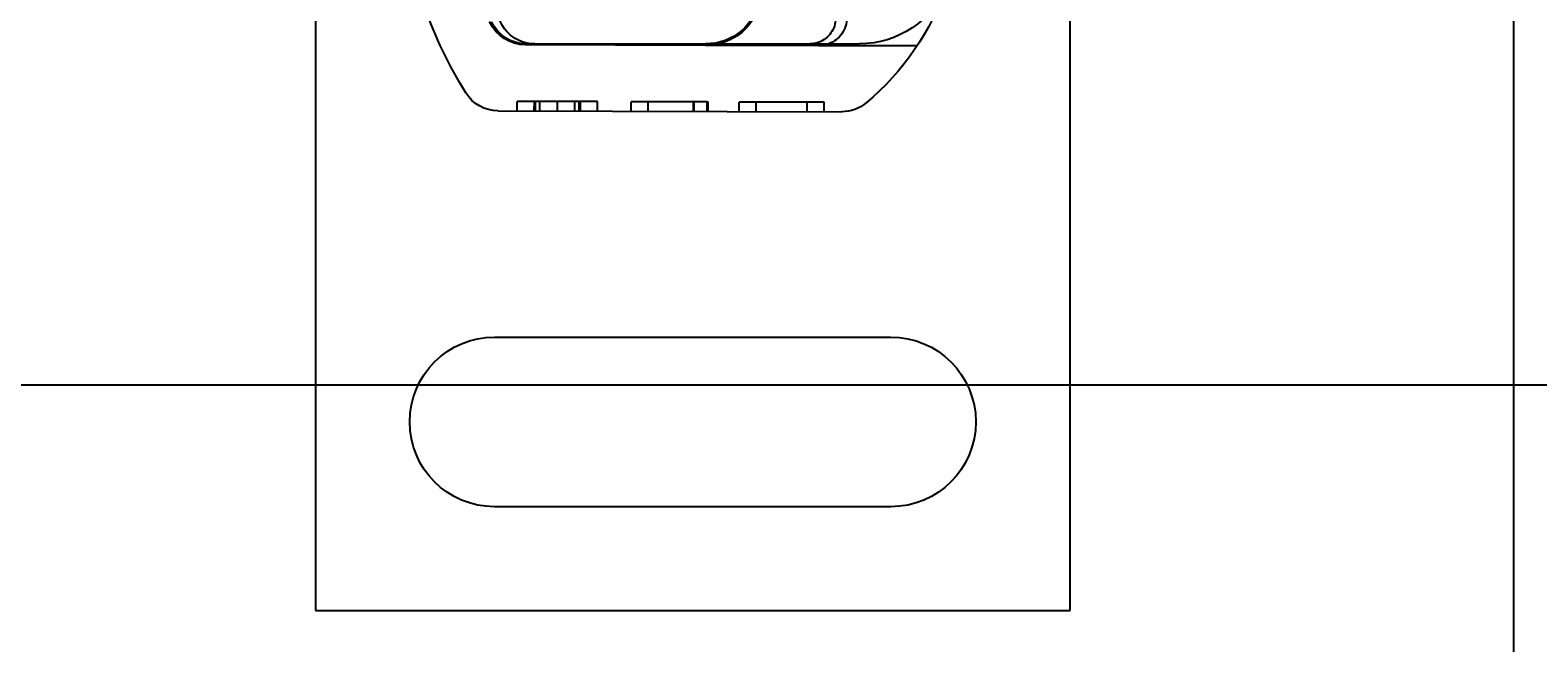
# Model space of a CAD drawing. Extents: x 463 to 1544, y 138 to 1336.
# Drawn here: x 1337 to 1417, y 366 to 398 of the extents above; entities that cross this region are included whole.
import ezdxf

# ---------------------------------------------------------------- set-up
doc = ezdxf.new("R2010")
doc.units = 0
doc.header["$LTSCALE"] = 4
doc.linetypes.add('CENTER', pattern=[50.8, 31.75, -6.35, 6.35, -6.35])
doc.linetypes.add('HIDDEN', pattern=[9.525, 6.35, -3.175])
for name, color, linetype in [('AM_0', 7, 'CONTINUOUS'), ('AM_5', 3, 'CONTINUOUS'), ('AM_7', 1, 'CENTER'), ('OBRYS', 7, 'CONTINUOUS'), ('SKRYTÁ__ISO_', 2, 'HIDDEN'), ('VIDITELNÁ__ISO_', 7, 'CONTINUOUS')]:
    doc.layers.add(name, color=color, linetype=linetype)
doc.styles.get("Standard").update_dxf_attribs({"font": 'simplex.shx', "width": 0.75})
doc.dimstyles.get("Standard").update_dxf_attribs({"dimtxt": 0.18, "dimasz": 0.18, "dimexe": 0.18, "dimexo": 0.0625, "dimgap": 0.09, "dimtad": 0, "dimtih": 1, "dimtoh": 1, "dimzin": 0, "dimcen": 0.09, "dimazin": 3, "dimtfac": 1, "dimtofl": 0, "dimtmove": 0, "dimatfit": 3})

# ---------------------------------------------------------------- blocks, each defined once
blk = doc.blocks.new('*U81')
at = {"layer": 'AM_5', "color": 3, "width": 0.75}
blk.add_text('900', height=17.5, dxfattribs=at).set_placement((994.276, 150.657))
blk = doc.blocks.new('*D77')
at = {"layer": 'AM_5'}
for p, q in [((565.642, 512.792), (565.642, 138.157)), ((1466.402, 512.792), (1466.402, 138.157)), ((583.142, 143.157), (1448.902, 143.157))]:
    blk.add_line(p, q, dxfattribs=at)
for points in [[(583.142, 146.073), (583.142, 140.24), (565.642, 143.157)], [(1448.902, 146.073), (1448.902, 140.24), (1466.402, 143.157)]]:
    blk.add_solid(points, dxfattribs=at)
at = {"layer": 'AM_7'}
blk.add_blockref('*U81', (0, 0), dxfattribs=at)
blk = doc.blocks.new('*U84')
at = {"layer": 'AM_5', "color": 3, "width": 0.75}
blk.add_text('800', height=17.5, dxfattribs=at).set_placement((996.388, 203.884))
blk = doc.blocks.new('*D76')
at = {"layer": 'AM_5'}
for p, q in [((616.022, 429.425), (616.022, 191.384)), ((1416.022, 429.425), (1416.022, 191.384)), ((633.522, 196.384), (1398.522, 196.384))]:
    blk.add_line(p, q, dxfattribs=at)
for points in [[(633.522, 199.301), (633.522, 193.468), (616.022, 196.384)], [(1398.522, 199.301), (1398.522, 193.468), (1416.022, 196.384)]]:
    blk.add_solid(points, dxfattribs=at)
at = {"layer": 'AM_7'}
blk.add_blockref('*U84', (0, 0), dxfattribs=at)
blk = doc.blocks.new('ASDD')
at = {"layer": 'OBRYS'}
for p, q in [((639.902, 762.765, -1099.045), (639.902, 799.815, -1099.045)), ((639.902, 799.815, -1099.045), (679.902, 799.815, -1099.045)), ((679.902, 799.815, -1099.045), (679.902, 762.765, -1099.045)), ((670.402, 794.315, -1099.045), (649.402, 794.315, -1099.045)), ((649.402, 785.315, -1099.045), (670.402, 785.315, -1099.045))]:
    blk.add_line(p, q, dxfattribs=at)
for centre, start, end in [((649.402, 789.815, -1099.045), 90, 270), ((670.402, 789.815, -1099.045), 270, 90)]:
    blk.add_arc(centre, 4.5, start, end, dxfattribs=at)
at = {"layer": 'SKRYTÁ__ISO_'}
for p, q in [((650.599, 773.315, -1099.045), (650.601, 772.815, -1099.045)), ((650.6, 773.315, -1099.045), (650.601, 772.815, -1099.045)), ((652.728, 772.821, -1099.045), (650.601, 772.815, -1099.045)), ((651.505, 773.318, -1099.045), (651.506, 772.818, -1099.045)), ((651.505, 773.318, -1099.045), (651.506, 772.818, -1099.045)), ((651.567, 773.318, -1099.045), (651.568, 772.818, -1099.045)), ((651.804, 773.318, -1099.045), (651.805, 772.818, -1099.045)), ((652.726, 773.321, -1099.045), (652.728, 772.821, -1099.045)), ((654.855, 772.827, -1099.045), (652.728, 772.821, -1099.045)), ((653.649, 773.324, -1099.045), (653.65, 772.824, -1099.045)), ((653.886, 773.324, -1099.045), (653.887, 772.824, -1099.045)), ((653.948, 773.325, -1099.045), (653.949, 772.825, -1099.045)), ((653.948, 773.325, -1099.045), (653.95, 772.825, -1099.045)), ((654.853, 773.327, -1099.045), (654.855, 772.827, -1099.045)), ((654.853, 773.327, -1099.045), (654.855, 772.827, -1099.045)), ((656.632, 773.332, -1099.045), (656.633, 772.832, -1099.045)), ((660.672, 772.844, -1099.045), (656.633, 772.832, -1099.045)), ((657.537, 773.335, -1099.045), (657.538, 772.835, -1099.045)), ((659.946, 773.342, -1099.045), (659.947, 772.842, -1099.045)), ((659.982, 773.342, -1099.045), (659.983, 772.842, -1099.045)), ((660.67, 773.344, -1099.045), (660.672, 772.844, -1099.045)), ((660.672, 772.844, -1099.045), (660.727, 772.844, -1099.045)), ((660.726, 773.344, -1099.045), (660.727, 772.844, -1099.045)), ((662.362, 773.348, -1099.045), (662.363, 772.848, -1099.045)), ((666.87, 772.861, -1099.045), (662.363, 772.848, -1099.045)), ((663.267, 773.351, -1099.045), (663.268, 772.851, -1099.045)), ((665.963, 773.359, -1099.045), (665.965, 772.859, -1099.045)), ((666.868, 773.361, -1099.045), (666.87, 772.861, -1099.045)), ((666.573, 769.86, -1099.045), (660.573, 769.843, -1099.045)), ((661.265, 769.765, -1099.045), (666.102, 769.765, -1099.045)), ((666.102, 769.765, -1099.045), (668.738, 769.765, -1099.045)), ((671.79, 769.875, -1099.045), (666.573, 769.86, -1099.045))]:
    blk.add_line(p, q, dxfattribs=at)
for centre, radius, start, end in [((651.53, 767.765, -1099.045), 2, 90, 161.26979), ((666.102, 768.392, -1099.045), 1.373, 315.02174, 90), ((666.578, 768.36, -1099.045), 1.5, 315.18435, 90.1626), ((668.738, 764.765, -1099.045), 5, 22.05547, 90)]:
    blk.add_arc(centre, radius, start, end, dxfattribs=at)
at = {"layer": 'VIDITELNÁ__ISO_'}
for p, q in [((649.575, 773.312, -1099.045), (667.8, 773.364, -1099.045)), ((660.573, 769.843, -1099.045), (651.037, 769.816, -1099.045)), ((651.066, 769.765, -1099.045), (660.602, 769.765, -1099.045)), ((660.602, 769.765, -1099.045), (661.265, 769.765, -1099.045))]:
    blk.add_line(p, q, dxfattribs=at)
for centre, radius, start, end in [((649.58, 771.312, -1099.045), 2, 90.1626, 148.16954), ((667.806, 771.364, -1099.045), 2, 50.1128, 90.1626), ((660.11, 762.156, -1099.045), 14, 18.73373, 50.1128), ((668.102, 759.815, -1099.045), 23.8, 148.16954, 160.41554), ((651.043, 767.716, -1099.045), 2.1, 90.1626, 155.14654), ((651.066, 767.765, -1099.045), 2, 90, 155.70894), ((660.582, 766.843, -1099.045), 3, 9.56817, 90.1626), ((660.602, 766.865, -1099.045), 2.9, 9.40557, 90)]:
    blk.add_arc(centre, radius, start, end, dxfattribs=at)

msp = doc.modelspace()

# ---------------------------------------------------------------- linework, layer by layer
at = {"layer": 'AM_0'}
msp.add_line((583.922, 379.345, -1569.732), (1448.122, 379.345, -1569.732), dxfattribs=at)

# ---------------------------------------------------------------- block references
at = {"layer": 'AM_0', "xscale": -1, "rotation": 180}
msp.add_blockref('ASDD', (712.62, 1167.19, 28.813), dxfattribs=at)

# ---------------------------------------------------------------- dimensions: what is measured, and where the dimension line sits
at = {"layer": 'AM_5'}
dim = msp.add_linear_dim(base=(1466.402, 143.157, -1435.268), p1=(565.642, 512.792, -1435.268), p2=(1466.402, 512.792, -1435.268), text=' {\\Fsimplex|c238;900}', dimstyle='Standard', override={"dimtol": 0, "dimlim": 0, "dimtp": 0, "dimtm": 0, "dimtfac": 1, "dimtdec": 2, "dimtolj": 1, "dimtzin": 8}, dxfattribs=at)
dim.commit()
dim.dimension.update_dxf_attribs({"geometry": '*D77', "text_midpoint": (1005.213, 143.157, -1435.268), "dimtype": 128})
dim = msp.add_linear_dim(base=(1416.022, 196.384, -1569.732), p1=(616.022, 429.425, -1569.732), p2=(1416.022, 429.425, -1569.732), dimstyle='Standard', override={"dimtol": 0, "dimlim": 0, "dimtp": 0, "dimtm": 0, "dimtfac": 1, "dimtdec": 2, "dimtolj": 1, "dimtzin": 8}, dxfattribs=at)
dim.commit()
dim.dimension.update_dxf_attribs({"geometry": '*D76', "text_midpoint": (1013.263, 196.384, -1569.732), "dimtype": 128})

doc.saveas('drawing.dxf')
